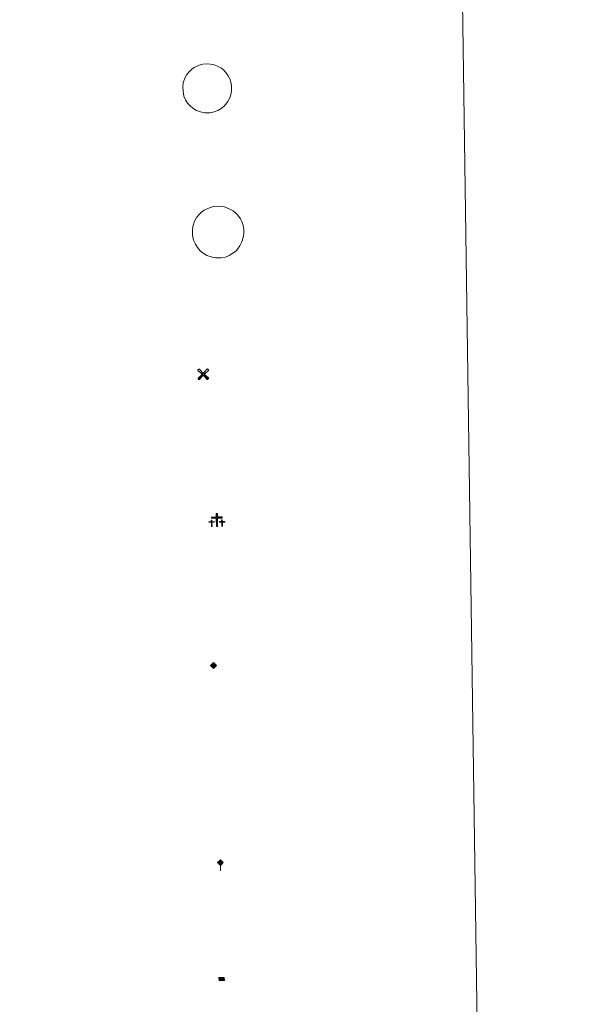
# Model space of a CAD drawing. Units: metres. Extents: x 596102 to 600599, y 4744904 to 4747938.
# Drawn here: x 596800 to 596894, y 4746141 to 4746307 of the extents above; entities that cross this region are included whole.
import ezdxf

# ---------------------------------------------------------------- set-up
doc = ezdxf.new("R2010")
doc.units = ezdxf.units.M
doc.header["$MEASUREMENT"] = 0
for name, color, linetype, lineweight in [('Carátula', 7, 'Continuous', 5), ('Level 15', 1, 'Continuous', 0), ('Level 24', 5, 'Continuous', 0), ('Level 29', 7, 'Continuous', 0), ('Level 34', 2, 'Continuous', 0), ('Level 63', 7, 'Continuous', 0)]:
    doc.layers.add(name, color=color, linetype=linetype, lineweight=lineweight)

# ---------------------------------------------------------------- blocks, each defined once
blk = doc.blocks.new('5CEMEN')
at = {"layer": 'Carátula', "color": 7, "linetype": 'Continuous', "lineweight": 5, "flags": 128}
for points in [[(-5.914364814758301, -6.255644554272294), (-5.916309729218483, -1.644560493528843), (-3.275630798190832, -1.640714135020971), (-3.291163690388203, -0.9602299481630325), (-5.921844884753227, -0.9642889592796564), (-5.922282602638006, 0.8961410485208035), (-6.642757743597031, 0.8814587611705065), (-6.641894720494747, -0.9589757677167654), (-9.292571388185024, -0.9626094736158848), (-9.277038495987654, -1.643093662336469), (-6.646357305347919, -1.639034651219845), (-6.644625045359135, -6.260116450488567), (-5.914364814758301, -6.255644554272294)], [(-6.644871845841408, -1.09894410893321), (-9.145369779318571, -1.095769856125116), (-9.143878117203712, -1.495892053470016), (-6.513409573584795, -1.501830782741308), (-6.521675057709217, -6.122699931263924), (-6.051568686962128, -6.122696824371815), (-6.043303206562996, -1.501827677711844), (-3.422619752585888, -1.497556015849113), (-3.414113681763411, -1.097646467387676), (-5.914824269711971, -1.104469951242208), (-6.051815487444401, -0.9615244846791029), (-6.045232590287924, 0.7587245274335146), (-6.505341228097677, 0.7585087716579437), (-6.511924117803574, -0.9617402404546738), (-6.644871845841408, -1.09894410893321)], [(0.3956968709826469, -6.319843664765358), (0.3922323510050774, 2.922319933772087), (5.663379818201065, 2.920227564871311), (5.661881942301989, 4.260562505573034), (0.4007322154939175, 4.262442223727703), (0.3994314670562744, 7.963306760415435), (-1.060876339673996, 7.964360704645514), (-1.059575591236353, 4.263496169820428), (-6.340933449566364, 4.255803452804685), (-6.339435573667288, 2.915468510240316), (-1.068075451999903, 2.923373879864812), (-1.064610935747623, -6.318789718672633), (0.3956968709826469, -6.319843664765358)], [(-1.055106800049543, 4.003342311829329), (-6.07631079852581, 4.000118386000395), (-6.073752768337727, 3.179878508672118), (-0.8026053011417389, 3.177786137908697), (-0.7991407848894596, -6.064377460628748), (0.1310742199420929, -6.064158599823713), (0.1276096999645233, 3.178005000576377), (5.398757167160511, 3.175912631675601), (5.406196877360344, 3.995939856395125), (0.405201006680727, 4.002288367599249), (0.1405783593654633, 4.257973432540894), (0.1437464021146297, 7.698684109374881), (-0.7864685989916325, 7.698465248569846), (-0.7896366454660892, 4.257754571735859), (-1.055106800049543, 4.003342311829329)], [(5.728106677532196, -6.263225512579083), (5.736372157931328, -1.642356365919113), (8.357055611908436, -1.638084702193737), (8.37109062820673, -0.9782339483499527), (5.730411700904369, -0.9820803068578243), (5.7299739792943, 0.8783496972173452), (4.999926403164864, 0.8838755413889885), (5.000364124774933, -0.9765544664114714), (2.359685193747282, -0.9804008230566978), (2.36564565077424, -1.640676882117987), (5.006324581801891, -1.636830523610115), (4.99805910140276, -6.25769967213273), (5.728106677532196, -6.263225512579083)], [(4.997812300920486, -1.096527330577374), (2.496676411479712, -1.123346289619803), (2.488170340657234, -1.523255838081241), (5.128849267959595, -1.519409481436014), (5.130581524223089, -6.140491278842092), (5.600687898695469, -6.140488175675273), (5.598955638706684, -1.51940637640655), (8.229636829346418, -1.515347365289927), (8.228570464998484, -1.095229687169194), (5.727859877049923, -1.102053172886372), (5.600441098213196, -0.9793158322572708), (5.597026251256466, 0.7411458306014538), (5.126919880509377, 0.74114272557199), (5.130334727466106, -0.9793189391493797), (4.997812300920486, -1.096527330577374)], [(-6.051568686962128, -6.122696824371815), (-6.521675057709217, -6.122699931263924), (-6.522741418331861, -5.702582255005836)], [(0.1310742199420929, -6.064158599823713), (-0.7991407848894596, -6.064377460628748), (-0.8108459487557411, -5.203933976590633)], [(5.600687898695469, -6.140488175675273), (5.130581524223089, -6.140491278842092), (5.129940468817949, -5.700378125533462)]]:
    blk.add_lwpolyline(points, dxfattribs=at)
blk = doc.blocks.new('5HITFE')
at = {"layer": 'Carátula', "linetype": 'Continuous', "lineweight": 5}
blk.add_hatch(color=2, dxfattribs=at).paths.add_polyline_path([(-0.006934620440006256, 9.542308520525694), (-4.756881061941385, 14.29446685127914), (-0.004935536533594131, 19.03441555798054), (0.04632997885346413, 19.09333793632686), (4.745436519384384, 14.3022526986897)])
at = {"layer": 'Carátula', "color": 170, "linetype": 'Continuous', "lineweight": 5}
blk.add_line((-0.006934620440006256, 9.542308520525694), (-4.756881061941385, 14.29446685127914), dxfattribs=at)
at = {"layer": 'Carátula', "color": 250, "linetype": 'Continuous', "lineweight": 5}
blk.add_line((-0.006934620440006256, 9.542308520525694), (0, 0), dxfattribs=at)
at = {"layer": 'Carátula', "color": 250, "linetype": 'Continuous', "lineweight": 5, "flags": 128}
blk.add_lwpolyline([(-0.006934620440006256, 9.542308520525694), (4.745436519384384, 14.3022526986897), (0.04632997885346413, 19.09333793632686), (-0.004935536533594131, 19.03441555798054), (-4.756881061941385, 14.29446685127914)], close=True, dxfattribs=at)
blk = doc.blocks.new('5ROLEO')
at = {"layer": 'Carátula', "linetype": 'Continuous', "lineweight": 5}
for color, points in [(2, [(-0.1506505496799946, -5.197971183806658), (-5.243707910180092, -0.1184370778501034), (-0.1539632640779018, 4.984405210241675), (-0.00933835655450821, 2.38073786534369), (-0.5507057197391987, 2.322245294228196), (-1.005498372018337, 2.101873690262437), (-1.382862821221352, 1.759826809167862), (-1.683437500149012, 1.266111440956593), (-1.867231450974941, 0.6198763567954302), (-1.924672558903694, -0.1990867182612419), (-1.896598808467388, -0.7598111275583506), (-1.787479139864445, -1.272249318659306), (-1.616883408278227, -1.715980200096965), (-1.354818407446146, -2.091642197221518), (-1.090412531048059, -2.357329105958343), (-0.7645305953919888, -2.554308708757162), (-0.4065273851156235, -2.651949377730489), (0.002741347998380661, -2.690667668357491)]), (250, [(0.002741347998380661, -2.690667668357491), (-0.4065273851156235, -2.651949377730489), (-0.7645305953919888, -2.554308708757162), (-1.090412531048059, -2.357329105958343), (-1.354818407446146, -2.091642197221518), (-1.616883408278227, -1.715980200096965), (-1.787479139864445, -1.272249318659306), (-1.896598808467388, -0.7598111275583506), (-1.924672558903694, -0.1990867182612419), (-1.867231450974941, 0.6198763567954302), (-1.683437500149012, 1.266111440956593), (-1.382862821221352, 1.759826809167862), (-1.005498372018337, 2.101873690262437), (-0.5507057197391987, 2.322245294228196), (-0.00933835655450821, 2.38073786534369), (-0.007218670099973679, 1.540502479299903), (-0.247589934617281, 1.525614373385906), (-0.4694553725421429, 1.440316507592797), (-0.672389380633831, 1.304604349657893), (-0.8461814075708389, 1.128262832760811), (-0.9914698749780655, 0.8812987450510263), (-1.097405824810266, 0.6034902222454548), (-1.155055552721024, 0.244635783135891), (-1.1835632994771, -0.1548480186611414), (-1.162082374095917, -0.5553958564996719), (-1.099333662539721, -0.8968085087835789), (-0.995742779225111, -1.19908144697547), (-0.8406735733151436, -1.432434272021055), (-0.6545471251010895, -1.616436842828989), (-0.4573589079082012, -1.750663541257381), (-0.2391111850738525, -1.835327178239822), (0.0006216578185558319, -1.850432278588414)]), (2, [(0.0006216578185558319, -1.850432278588414), (-0.2391111850738525, -1.835327178239822), (-0.4573589079082012, -1.750663541257381), (-0.6545471251010895, -1.616436842828989), (-0.8406735733151436, -1.432434272021055), (-0.995742779225111, -1.19908144697547), (-1.099333662539721, -0.8968085087835789), (-1.162082374095917, -0.5553958564996719), (-1.1835632994771, -0.1548480186611414), (-1.155055552721024, 0.244635783135891), (-1.097405824810266, 0.6034902222454548), (-0.9914698749780655, 0.8812987450510263), (-0.8461814075708389, 1.128262832760811), (-0.672389380633831, 1.304604349657893), (-0.4694553725421429, 1.440316507592797), (-0.247589934617281, 1.525614373385906), (0.002779066562652588, 1.540289672091603), (0.2525096423923969, 1.524971760809422), (0.4707573689520359, 1.440308127552271), (0.6679455824196339, 1.306081425398588), (0.8540720343589783, 1.122078858315945), (0.9995691180229187, 0.9089343100786209), (1.103159997612238, 0.6066613718867302), (1.145913239568472, 0.2656743340194225), (1.167394168674946, -0.134873503819108), (1.158881887793541, -0.5347829200327396), (1.091234426945448, -0.893424553796649), (0.9848728664219379, -1.191228544339538), (0.8495821319520473, -1.438405439257622), (0.6657923683524132, -1.614534152671695), (0.4728560969233513, -1.750459115952253), (0.2509906589984894, -1.835756983608007)]), (2, [(-0.1506505496799946, -5.197971183806658), (0.002741347998380661, -2.690667668357491), (0.4130741134285927, -2.679397281259298), (0.7657613418996334, -2.556874964386225), (1.090157818049192, -2.353732343763113), (1.355631921440363, -2.099324202165008), (1.613874778151512, -1.714732695370913), (1.793625399470329, -1.258454585447907), (1.904881522059441, -0.7307026777416468), (1.927222058176994, -0.1510468311607838), (1.889363378286362, 0.4198881220072508), (1.790028635412455, 0.9221157673746347), (1.629430640488863, 1.36563384346664), (1.386935494840145, 1.720874756574631), (1.103385377675295, 2.026978218927979), (0.7675057053565979, 2.224170628935099), (0.4099281057715416, 2.341806767508388), (-0.00933835655450821, 2.38073786534369), (-0.1539632640779018, 4.984405210241675), (4.938668485730886, -0.1151243671774864)]), (250, [(0.002741347998380661, -2.690667668357491), (0.0006216578185558319, -1.850432278588414), (0.2509906589984894, -1.835756983608007), (0.4728560969233513, -1.750459115952253), (0.6657923683524132, -1.614534152671695), (0.8495821319520473, -1.438405439257622), (0.9848728664219379, -1.191228544339538), (1.091234426945448, -0.893424553796649), (1.158881887793541, -0.5347829200327396), (1.167394168674946, -0.134873503819108), (1.145913239568472, 0.2656743340194225), (1.103159997612238, 0.6066613718867302), (0.9995691180229187, 0.9089343100786209), (0.8540720343589783, 1.122078858315945), (0.6679455824196339, 1.306081425398588), (0.4707573689520359, 1.440308127552271), (0.2525096423923969, 1.524971760809422), (0.002779066562652588, 1.540289672091603), (-0.007218670099973679, 1.540502479299903), (-0.00933835655450821, 2.38073786534369), (0.0006593763828277588, 2.380525059998035), (0.4099281057715416, 2.341806767508388), (0.7675057053565979, 2.224170628935099), (1.103385377675295, 2.026978218927979), (1.386935494840145, 1.720874756574631), (1.629430640488863, 1.36563384346664), (1.790028635412455, 0.9221157673746347), (1.889363378286362, 0.4198881220072508), (1.927222058176994, -0.1510468311607838), (1.904881522059441, -0.7307026777416468), (1.793625399470329, -1.258454585447907), (1.613874778151512, -1.714732695370913), (1.355631921440363, -2.099324202165008), (1.090157818049192, -2.353732343763113), (0.7657613418996334, -2.556874964386225), (0.4130741134285927, -2.679397281259298)])]:
    blk.add_hatch(color=color, dxfattribs=at).paths.add_polyline_path(points)
at = {"layer": 'Carátula', "color": 250, "linetype": 'Continuous', "lineweight": 5, "flags": 128}
blk.add_lwpolyline([(-0.1406528130173683, -5.198183991014957), (4.948666218668222, -0.1153371743857861), (-0.1439655274152756, 4.984192403033376), (-5.233710177242756, -0.118649885058403), (-0.1406528130173683, -5.198183991014957)], dxfattribs=at)
blk = doc.blocks.new('5PISCI')
at = {"layer": 'Carátula', "linetype": 'Continuous', "lineweight": 5}
blk.add_hatch(color=131, dxfattribs=at).paths.add_polyline_path([(-3.740872260183096, -1.880817571654916), (-3.740838728845119, 1.880033396184444), (3.750869993120432, 1.880604762583971), (3.750836469233036, -1.880246205255389)])
at = {"layer": 'Carátula', "color": 1, "linetype": 'Continuous', "lineweight": 5}
blk.add_3dface([(-4.497303619980812, -2.64489321783185), (4.504914380609989, -2.636464759707451), (4.506662935018539, 2.614687202498317), (-4.495342258363962, 2.616256479173899)], dxfattribs=at)
at = {"layer": 'Carátula', "color": 5, "linetype": 'Continuous', "lineweight": 5}
blk.add_3dface([(-3.740872260183096, -1.880817571654916), (3.750836469233036, -1.880246205255389), (3.750869993120432, 1.880604762583971), (-3.740838728845119, 1.880033396184444)], dxfattribs=at)
blk = doc.blocks.new('5AEGEN')
at = {"layer": 'Carátula', "linetype": 'Continuous', "lineweight": 5, "extrusion": (-0.0003159472765985252, -0.0001857309060692589, 0.9999999328406723)}
h = blk.add_hatch(color=9, dxfattribs=at)
edge = h.paths.add_edge_path()
edge.add_line((-6.250366393476725, -8.878998069092631), (-1.051698379218578, -2.418166641145945))
edge.add_line((-1.051698379218578, -2.418166641145945), (-1.043124932795763, -2.429040538147092))
edge.add_ellipse((-0.006933670490980148, -0.0006999745965003967), major_axis=(6.931373032192596e-05, -2.640191106068384), ratio=0.9999635666824259, start_angle=293.5739638888889, end_angle=336.88943333333333, ccw=False)
edge.add_line((-2.426670461893082, -1.056661784648895), (-2.453496757894754, -1.078031849116087))
edge.add_line((-2.453496757894754, -1.078031849116087), (-8.855498112738132, -6.272968787699938))
edge.add_line((-8.855498112738132, -6.272968787699938), (-8.906984817236662, -7.282101621851325))
edge.add_line((-8.906984817236662, -7.282101621851325), (-7.301405403763056, -8.916639691218734))
edge.add_line((-7.301405403763056, -8.916639691218734), (-6.250366393476725, -8.878998069092631))
at = {"layer": 'Carátula', "linetype": 'Continuous', "lineweight": 5, "extrusion": (0.0001881650817818746, -0.0003133804201354254, 0.9999999331933049)}
h = blk.add_hatch(color=9, dxfattribs=at)
edge = h.paths.add_edge_path()
edge.add_line((6.242550492286682, -8.874854806810617), (7.301884811371565, -8.917407747358084))
edge.add_line((7.301884811371565, -8.917407747358084), (8.8970702663064, -7.280983805656433))
edge.add_line((8.8970702663064, -7.280983805656433), (8.848366811871529, -6.279720667749643))
edge.add_line((8.848366811871529, -6.279720667749643), (2.447521489113569, -1.08232986740768))
edge.add_line((2.447521489113569, -1.08232986740768), (2.420602336525917, -1.038601631298661))
edge.add_ellipse((-0.006935186684131622, -0.0006995964795351028), major_axis=(6.931373476265994e-05, -2.640191106068383), ratio=0.999963566682426, start_angle=23.53162222222221, end_angle=66.84994999999998, ccw=False)
edge.add_line((1.048677213490009, -2.422865081578493), (6.242550492286682, -8.874854806810617))
at = {"layer": 'Carátula', "color": 9, "linetype": 'Continuous', "lineweight": 5, "flags": 128}
for points in [[(-1.048677228391171, 2.422865260392427), (-6.254463590681553, 8.785088796168566), (-7.301884934306145, 8.917408615350723), (-8.907068151980639, 7.281197492033243), (-8.84836696088314, 6.27972149476409), (-2.44879836961627, 1.022343648597598)], [(-1.048677228391171, 2.422865260392427), (-0.6991862915456295, 1.925315177068114), (-0.7504601925611496, 0.9261800553649664), (-0.9548838473856449, 0.7204837501049042), (-1.957211069762707, 0.6217916216701269), (-2.44879836961627, 1.022343648597598)], [(2.442222312092781, 1.018258405849338), (1.943608194589615, 0.618778795003891), (0.9455371089279652, 0.720041373744607), (0.7498385421931744, 0.9242522194981575), (0.651146411895752, 1.92657944560051), (1.051698435097933, 2.418166743591428)], [(8.795724954456091, 6.284243993461132), (8.896987531334162, 7.282315077260137), (7.301618579775095, 8.926638009026647), (6.249089870601892, 8.819012178108096), (1.051698435097933, 2.418166743591428)], [(2.442222312092781, 1.018258405849338), (8.795724954456091, 6.284243993461132)], [(-0.6522104404866695, -1.976568123325706), (-0.7496257275342941, -0.9142544846981764), (-0.9568116813898087, -0.7798149790614843), (-1.954882767051458, -0.6785524040460587), (-2.453496888279915, -1.078032014891505)], [(-1.051698431372643, -2.418166743591428), (-0.6522104404866695, -1.976568123325706)], [(1.048677228391171, -2.422865260392427), (0.6481335833668709, -1.974239818751812), (0.7506730034947395, -0.9161823205649853), (0.9436092749238014, -0.7802573572844267), (1.947213336825371, -0.6215788144618273), (2.447521533817053, -1.08233006298542)]]:
    blk.add_lwpolyline(points, dxfattribs=at)
at = {"layer": 'Carátula', "color": 9, "linetype": 'Continuous', "lineweight": 5}
for start_param, end_param in [(4.305475694850884, 5.879829826844603), (2.733922913269351, 3.553527251381587), (1.166751732293584, 1.981926327801522), (5.123832267992047, 6.693889593292829)]:
    blk.add_ellipse((-0.006934624165296555, -0.000700533390045166, 0.003000000000029104), major_axis=(6.931373258606266e-05, -2.640191106068384), ratio=0.9999635666824257, start_param=start_param, end_param=end_param, dxfattribs=at)
at = {"layer": 'Carátula', "color": 9, "linetype": 'Continuous', "lineweight": 5, "extrusion": (0, 0, -1)}
for start_param, end_param in [(5.119302314399864, 5.871250709387791), (0.4076697888018099, 1.159666325788272)]:
    blk.add_ellipse((-0.006934624165296555, -0.000700533390045166, 0.003000000000029104), major_axis=(-6.931373258606266e-05, 2.640191106068384), ratio=0.9999635666824257, start_param=start_param, end_param=end_param, dxfattribs=at)
at = {"layer": 'Carátula', "color": 9, "linetype": 'Continuous', "lineweight": 5}
mesh = blk.add_polyface(dxfattribs=at)
corners = [(-7.301405463367701, -8.916640093550086, -0.0009606339964985471), (-6.250366512686014, -8.878998475149274, -0.0006215698669779817), (-1.043163549154997, -2.429041085764766, 0.002221588348560534), (-1.61590950191021, -2.093977360054851, 0.002102862506836733), (-2.08702290803194, -1.626689661294222, 0.002040805272605984), (-8.906984891742468, -7.282102053985, -0.001164328227352183), (-2.426671233028173, -1.056662326678634, 0.002039366003530557), (-8.855498254299164, -6.272969238460064, -0.0009606339964985467)]
mesh.append_faces([[corners[k] for k in face] for face in [(3, 4, 5, 0)]], dxfattribs={"vtx1": -1, "vtx3": -1, "color": 9})
mesh.append_faces([[corners[k] for k in face] for face in [(0, 1, 2, 3), (4, 6, 7, 5)]], dxfattribs={"vtx3": -1, "color": 9})
mesh = blk.add_polyface(dxfattribs=at)
corners = [(8.897070240229368, -7.280984388664365, -0.0009569214800772993), (8.848366849124432, -6.279721299186349, -0.00063398093350212), (2.420691192150116, -1.038602588698268, 0.002217947355518695), (2.085228029638529, -1.611123777925968, 0.002101652870432244), (1.61760813370347, -2.081918522715569, 0.002042104747922081), (7.301884718239307, -8.917408250272274, -0.001169586477555102), (1.047363750636578, -2.421233780682087, 0.002043070070425928), (6.242550417780876, -8.874855307862163, -0.0009569214800772995)]
mesh.append_faces([[corners[k] for k in face] for face in [(3, 4, 5, 0)]], dxfattribs={"vtx1": -1, "vtx3": -1, "color": 9})
mesh.append_faces([[corners[k] for k in face] for face in [(0, 1, 2, 3), (4, 6, 7, 5)]], dxfattribs={"vtx3": -1, "color": 9})

msp = doc.modelspace()

# ---------------------------------------------------------------- linework, layer by layer
at = {"layer": 'Level 63', "color": 38, "linetype": 'Continuous', "lineweight": 0}
msp.add_polyline3d([(596424.1099999994, 4746640.710000001, 0.01), (596869.9899999984, 4746647.109999999, 0.01), (596894.1799999997, 4744960.220000001, 0.01), (596448.3000000007, 4744953.82, 0.01), (596424.1099999994, 4746640.710000001, 0.01)], close=True, dxfattribs=at)
at = {"layer": 'Level 63', "color": 19, "linetype": 'Continuous', "lineweight": 0}
msp.add_polyline3d([(596828.8000000007, 4746297.91, 0.01), (596829.1900000013, 4746298.27, 0.01), (596829.5599999987, 4746298.550000001, 0.01), (596830.4100000001, 4746298.949999999, 0.01), (596831.0300000012, 4746299.140000001, 0.01), (596831.8500000015, 4746299.18, 0.01), (596832.8099999987, 4746299.07, 0.01), (596833.5300000012, 4746298.800000001, 0.01), (596834.1900000013, 4746298.43, 0.01), (596834.6099999994, 4746298.09, 0.01), (596834.9299999997, 4746297.74, 0.01), (596835.3399999999, 4746297.16, 0.01), (596835.6099999994, 4746296.630000001, 0.01), (596835.7800000012, 4746296.1, 0.01), (596835.8999999985, 4746295.49, 0.01), (596835.8900000006, 4746294.790000001, 0.01), (596835.8000000007, 4746294.17, 0.01), (596835.5799999982, 4746293.470000001, 0.01), (596835.2600000016, 4746292.83, 0.01), (596834.8900000006, 4746292.34, 0.01), (596834.6400000006, 4746292.040000001, 0.01), (596834.1499999985, 4746291.67, 0.01), (596833.5500000007, 4746291.32, 0.01), (596832.9400000013, 4746291.07, 0.01), (596832.2600000016, 4746290.939999999, 0.01), (596831.379999999, 4746290.939999999, 0.01), (596830.6400000006, 4746291.09, 0.01), (596829.9899999984, 4746291.32, 0.01), (596829.370000001, 4746291.689999999, 0.01), (596828.9299999997, 4746292.08, 0.01), (596828.4699999988, 4746292.58, 0.01), (596828.129999999, 4746293.130000001, 0.01), (596827.8599999994, 4746293.74, 0.01), (596827.6999999993, 4746294.550000001, 0.01), (596827.6600000001, 4746295.279999999, 0.01), (596827.75, 4746295.960000001, 0.01), (596828.0199999996, 4746296.790000001, 0.01), (596828.3399999999, 4746297.359999999, 0.01), (596828.8000000007, 4746297.91, 0.01)], close=True, dxfattribs=at)
at = {"layer": 'Level 63', "color": 252, "linetype": 'Continuous', "lineweight": 0}
msp.add_polyline3d([(596830.4800000004, 4746273.84, 0.01), (596830.8900000006, 4746274.220000001, 0.01), (596831.2899999991, 4746274.51, 0.01), (596832.1700000018, 4746274.939999999, 0.01), (596832.8399999999, 4746275.140000001, 0.01), (596833.6999999993, 4746275.18, 0.01), (596834.7100000009, 4746275.060000001, 0.01), (596835.4699999988, 4746274.77, 0.01), (596836.1600000001, 4746274.390000001, 0.01), (596836.6099999994, 4746274.029999999, 0.01), (596836.9499999993, 4746273.66, 0.01), (596837.379999999, 4746273.050000001, 0.01), (596837.6600000001, 4746272.49, 0.01), (596837.8399999999, 4746271.92, 0.01), (596837.9600000009, 4746271.279999999, 0.01), (596837.9600000009, 4746270.540000001, 0.01), (596837.870000001, 4746269.890000001, 0.01), (596837.629999999, 4746269.16, 0.01), (596837.3000000007, 4746268.49, 0.01), (596836.9100000001, 4746267.970000001, 0.01), (596836.6400000006, 4746267.65, 0.01), (596836.120000001, 4746267.26, 0.01), (596835.5, 4746266.890000001, 0.01), (596834.8500000015, 4746266.619999999, 0.01), (596834.129999999, 4746266.48, 0.01), (596833.1999999993, 4746266.48, 0.01), (596832.4299999997, 4746266.640000001, 0.01), (596831.7399999984, 4746266.890000001, 0.01), (596831.0799999982, 4746267.279999999, 0.01), (596830.620000001, 4746267.689999999, 0.01), (596830.129999999, 4746268.210000001, 0.01), (596829.7800000012, 4746268.800000001, 0.01), (596829.4800000004, 4746269.439999999, 0.01), (596829.3200000003, 4746270.290000001, 0.01), (596829.2800000012, 4746271.060000001, 0.01), (596829.370000001, 4746271.790000001, 0.01), (596829.6600000001, 4746272.65, 0.01), (596829.9899999984, 4746273.26, 0.01), (596830.4800000004, 4746273.84, 0.01)], close=True, dxfattribs=at)

# ---------------------------------------------------------------- block references
at = {"layer": 'Level 15', "color": 9, "linetype": 'Continuous', "lineweight": 0, "xscale": 0.0999998980515514, "yscale": 0.0999998980515514, "rotation": 0.8228534762980091}
msp.add_blockref('5AEGEN', (596831.1099999994, 4746246.859999999, 0.26), dxfattribs=at)
at = {"layer": 'Level 15', "color": 1, "linetype": 'Continuous', "lineweight": 0, "xscale": 0.0999998980515514, "yscale": 0.0999998980515514, "rotation": 0.8228534762980091}
msp.add_blockref('5PISCI', (596834.2199999988, 4746144.93, 0.01), dxfattribs=at)
at = {"layer": 'Level 24', "color": 5, "linetype": 'Continuous', "lineweight": 0, "xscale": 0.0999998980515514, "yscale": 0.0999998980515514, "rotation": 0.8228534762980091}
msp.add_blockref('5HITFE', (596834.0300000012, 4746163.15, 0.51), dxfattribs=at)
at = {"layer": 'Level 29', "linetype": 'Continuous', "lineweight": 0, "xscale": 0.1499997452250681, "yscale": 0.1499997452250681, "rotation": 0.8230338825864222}
msp.add_blockref('5CEMEN', (596833.4699999988, 4746222.18, 0.51), dxfattribs=at)
at = {"layer": 'Level 34', "color": 2, "linetype": 'Continuous', "lineweight": 0, "xscale": 0.0999998980515514, "yscale": 0.0999998980515514, "rotation": 0.8228534762980091}
msp.add_blockref('5ROLEO', (596832.8399999999, 4746197.790000001, 0.51), dxfattribs=at)

doc.saveas('drawing.dxf')
